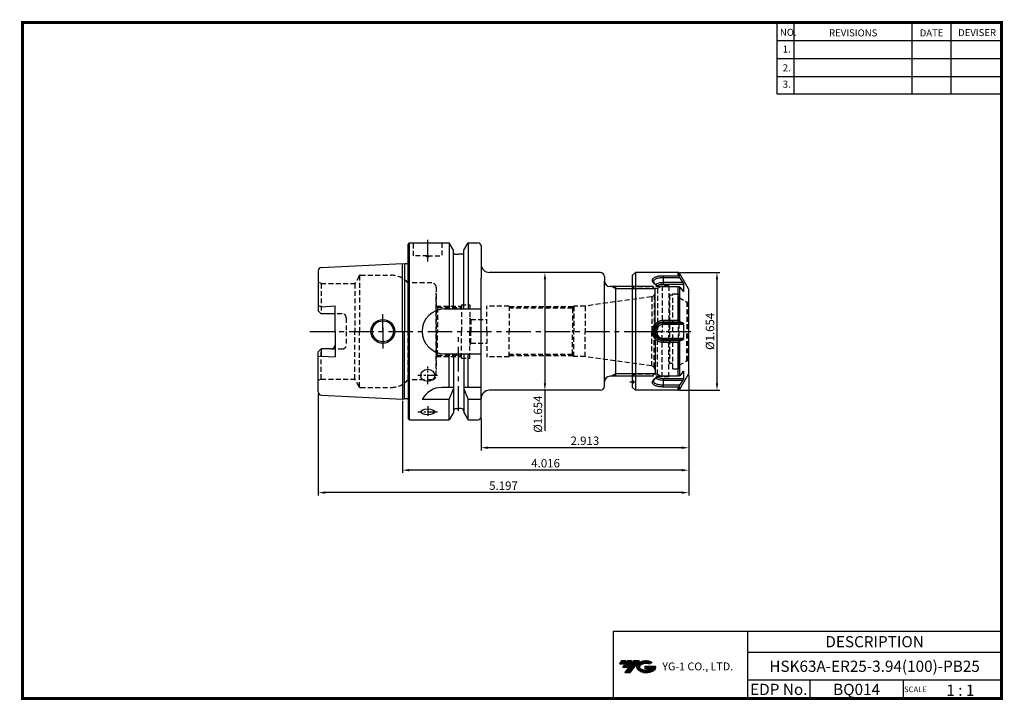
# Model space of a CAD drawing. Extents: x -1 to 350, y 0 to 243.
import ezdxf
from ezdxf.enums import TextEntityAlignment as Align

# ---------------------------------------------------------------- set-up
doc = ezdxf.new("R2010")
doc.units = 0
doc.header["$LTSCALE"] = 7
doc.header["$MEASUREMENT"] = 0
for name, pattern in [('CENTER', [2, 1.25, -0.25, 0.25, -0.25]), ('CENTER2', [1.125, 0.75, -0.125, 0.125, -0.125]), ('HIDDEN', [0.375, 0.25, -0.125])]:
    doc.linetypes.add(name, pattern=pattern)
doc.layers.get('0').update_dxf_attribs({"linetype": 'CONTINUOUS'})
doc.layers.get('DEFPOINTS').update_dxf_attribs({"linetype": 'CONTINUOUS'})
doc.layers.add('CT', color=2, linetype='CENTER')
doc.layers.add('가는선', color=1, linetype='CONTINUOUS')
doc.styles.get("Standard").update_dxf_attribs({"font": 'ISOCP', "height": 3, "bigfont": 'WHGTXT.SHX'})
doc.dimstyles.new('ISO-25$0', dxfattribs={"dimtxt": 3, "dimasz": 2.5, "dimexe": 1.25, "dimexo": 0.625, "dimtad": 1, "dimlfac": 25.4, "dimdsep": 46, "dimtxsty": 'STANDARD', "dimcen": 2.5, "dimclrd": 2, "dimclre": 2, "dimclrt": 3, "dimadec": 0, "dimazin": 0, "dimtfac": 1, "dimtmove": 0, "dimatfit": 3, "dimfxl": 1, "dimtvp": 1, "dimtolj": 1, "dimtzin": 0, "dimarcsym": 0})

# ---------------------------------------------------------------- blocks, each defined once
blk = doc.blocks.new('ER25NUT')
at = {"linetype": 'Continuous'}
for p, q in [((-19, 21), (-20, 20)), ((-20, 0), (-20, 20)), ((-3.75, 21), (-19, 21)), ((-19, 21), (-19, -21)), ((-0.07, 15.12), (-3.32, 20.75)), ((0, -14.87), (0, 14.87)), ((-20, -20), (-20, 0)), ((-0.07, -15.12), (-3.32, -20.75)), ((-19, -21), (-20, -20)), ((-3.75, -21), (-19, -21))]:
    blk.add_line(p, q, dxfattribs=at)
at = {"color": 7, "linetype": 'Continuous'}
for p, q in [((-9, 16.88), (-9, 19.85)), ((-9, 19.85), (-3.75, 19.85)), ((-9, 19.2), (-3.17, 19.2)), ((-3.75, 19.85), (-3.75, 21)), ((-3.32, 19.53), (-3.32, 20.75)), ((-2.12, 17.48), (-3.17, 19.2)), ((-9, 17.48), (-2.12, 17.48)), ((-9, 16.88), (-1.84, 16.88)), ((-3.75, 15.87), (-9, 15.87)), ((-3.75, 3.98), (-3.75, 15.87)), ((-3.32, 15.84), (-3.32, 3.69)), ((-3.17, 15.81), (-2.12, 14.41)), ((-1.84, 14.3), (-2.02, 14.3)), ((-9, 2.58), (-9, 3.98)), ((-9, 3.98), (-3.75, 3.98)), ((-9, 3.39), (-3.17, 3.39)), ((-9, 3.07), (-2.12, 3.07)), ((-9, 2.58), (-1.84, 2.58)), ((-2.12, 3.07), (-3.17, 3.39)), ((-1.84, -2.58), (-9, -2.58)), ((-9, -3.98), (-9, -2.58)), ((-2.12, -3.07), (-9, -3.07)), ((-3.17, -3.39), (-9, -3.39)), ((-3.17, -3.39), (-2.12, -3.07)), ((-3.75, -3.98), (-9, -3.98)), ((-3.75, -15.87), (-3.75, -3.98)), ((-3.32, -3.69), (-3.32, -15.84)), ((-9, -15.87), (-3.75, -15.87)), ((-1.84, -16.88), (-9, -16.88)), ((-9, -19.85), (-9, -16.88)), ((-2.12, -17.48), (-9, -17.48)), ((-2.12, -14.41), (-3.17, -15.81)), ((-3.17, -19.2), (-2.12, -17.48)), ((-2.02, -14.3), (-1.84, -14.3)), ((-3.17, -19.2), (-9, -19.2)), ((-3.75, -19.85), (-9, -19.85)), ((-3.75, -21), (-3.75, -19.85)), ((-3.32, -20.75), (-3.32, -19.53))]:
    blk.add_line(p, q, dxfattribs=at)
at = {"color": 3, "linetype": 'HIDDEN'}
for p, q in [((-9.93, 16), (-19.95, 16)), ((-11.15, 15.3), (-19, 15.3)), ((-9.5, 16.25), (-11.15, 15.3)), ((-11.15, 15.3), (-11.15, 0)), ((-7.1, 16.25), (-9.5, 16.25)), ((-9.5, 16.25), (-9.5, 0)), ((-7.1, 16.25), (-7.1, 0.7)), ((-6.9, 12.9), (-7.1, 13.1)), ((-5.7, 12.9), (-6.9, 12.9)), ((-6.9, 12.9), (-6.9, -11.5)), ((-5.7, -13.4), (-5.7, 13.4)), ((-5.7, 13.4), (-3.7, 13.4)), ((-3.7, -13.4), (-3.7, 13.38)), ((-3.4, 12.05), (-3.7, 12.35)), ((-3.4, 12.05), (-0.63, 10.45)), ((-3.4, -12.05), (-3.4, 12.05)), ((-0.2, 10.45), (0, 10.65)), ((-0.63, 10.45), (-0.63, 0)), ((-0.63, 10.45), (-0.2, 10.45)), ((-0.2, 10.45), (-0.2, 0)), ((-7.1, -16.25), (-7.1, 0.7)), ((-11.15, -15.3), (-11.15, 0)), ((-9.5, -16.25), (-9.5, 0)), ((-0.63, -10.45), (-0.63, 0)), ((-0.2, -10.45), (-0.2, 0)), ((-3.4, -12.05), (-0.63, -10.45)), ((-0.63, -10.45), (-0.2, -10.45)), ((-0.2, -10.45), (0, -10.65)), ((-6.9, -11.5), (-7.1, -11.7)), ((-5.7, -11.5), (-6.9, -11.5)), ((-5.7, -13.4), (-3.7, -13.4)), ((-3.4, -12.05), (-3.7, -12.35)), ((-9.93, -16), (-19.95, -16)), ((-11.15, -15.3), (-19, -15.3)), ((-9.5, -16.25), (-11.15, -15.3)), ((-7.1, -16.25), (-9.5, -16.25))]:
    blk.add_line(p, q, dxfattribs=at)
at = {"color": 2, "linetype": 'CENTER'}
blk.add_line((-22, 0), (2, 0), dxfattribs=at)
at = {"color": 2, "linetype": 'CENTER2', "ltscale": 0.2}
blk.add_line((-20.99, -18), (-18.7, -18), dxfattribs=at)
at = {"linetype": 'Continuous'}
for centre, start, end in [((-3.75, 20.5), 30, 90), ((-0.5, 14.87), 0, 30), ((-0.5, -14.87), 330, 0), ((-3.75, -20.5), 270, 330)]:
    blk.add_arc(centre, 0.5, start, end, dxfattribs=at)
at = {"color": 7, "linetype": 'Continuous'}
for centre, radius, start, end in [((-71.76, -11.3), 75.07, 23.9754, 24.2472), ((-10.09, 14.9), 1.76, 125.8883, 126.6511), ((-9.27, 20.03), 4.17, 244.667, 245.1966), ((-9.25, 20.08), 4.22, 245.1975, 246.091), ((-15.12, -44.77), 61.75, 78.847, 78.9845), ((-62.19, -25.38), 65.66, 25.9871, 26.2753), ((-9, 0), 3.07, 90, 270), ((-9, 0), 2.58, 90, 270), ((-33.12, 0), 31.39, 355.2845, 4.7155), ((-62.19, 25.38), 65.66, 333.7247, 334.0129), ((-10.09, -14.9), 1.76, 233.361, 234.1075), ((-9.27, -20.03), 4.17, 114.7027, 115.3425), ((-9.25, -20.08), 4.23, 113.9698, 114.7023), ((-15.12, 44.77), 61.75, 281.0155, 281.153), ((-71.76, 11.3), 75.07, 335.7528, 336.0246)]:
    blk.add_arc(centre, radius, start, end, dxfattribs=at)
at = {"color": 3, "linetype": 'HIDDEN'}
for centre, start, end in [((-19, 16.3), 180, 270), ((-19, -16.3), 90, 180), ((-20.7, -18), 314.427, 45.573)]:
    blk.add_arc(centre, 1, start, end, dxfattribs=at)
at = {"color": 7, "linetype": 'Continuous'}
for points, knots in [([(-11.06, 16.25), (-11.23, 16.32), (-11.57, 16.47), (-12.02, 16.76), (-12.4, 17.07), (-12.68, 17.4), (-12.87, 17.74), (-12.96, 18.08), (-12.94, 18.42), (-12.81, 18.72), (-12.57, 19), (-12.24, 19.23), (-11.83, 19.42), (-11.35, 19.58), (-10.81, 19.7), (-10.22, 19.79), (-9.62, 19.84), (-9.21, 19.85), (-9, 19.85)], [0, 0, 0, 0, 0.076437, 0.147833, 0.212901, 0.271008, 0.322279, 0.367914, 0.410391, 0.453195, 0.499845, 0.552897, 0.613438, 0.681328, 0.7558, 0.835308, 0.917598, 1, 1, 1, 1]), ([(-12.44, 17.65), (-12.45, 17.71), (-12.46, 17.83), (-12.44, 18.01), (-12.38, 18.18), (-12.28, 18.34), (-12.15, 18.48), (-11.91, 18.66), (-11.53, 18.85), (-11, 19.01), (-10.38, 19.12), (-9.7, 19.19), (-9.24, 19.2), (-9, 19.2)], [0, 0, 0, 0, 0.04367, 0.085698, 0.127653, 0.171165, 0.217623, 0.268041, 0.382691, 0.516522, 0.667214, 0.830319, 1, 1, 1, 1]), ([(-11.05, 16.26), (-11.24, 16.34), (-11.57, 16.53), (-11.93, 16.83), (-12.16, 17.08), (-12.33, 17.32), (-12.41, 17.52), (-12.44, 17.65)], [0, 0, 0, 0, 0.299365, 0.56782, 0.689098, 0.80135, 1, 1, 1, 1]), ([(-3.32, 19.53), (-3.34, 19.57), (-3.38, 19.65), (-3.48, 19.75), (-3.61, 19.83), (-3.7, 19.85), (-3.75, 19.85)], [0, 0, 0, 0, 0.241099, 0.487557, 0.740844, 1, 1, 1, 1]), ([(-11.71, 16.67), (-11.57, 16.8), (-11.21, 17.04), (-10.56, 17.29), (-9.81, 17.45), (-9.27, 17.48), (-9, 17.48)], [0, 0, 0, 0, 0.204086, 0.445236, 0.714922, 1, 1, 1, 1]), ([(-11.12, 16.32), (-10.99, 16.41), (-10.7, 16.58), (-10.19, 16.75), (-9.61, 16.85), (-9.21, 16.88), (-9, 16.88)], [0, 0, 0, 0, 0.212838, 0.45616, 0.722092, 1, 1, 1, 1]), ([(-9, 15.87), (-9.36, 15.87), (-10.06, 15.93), (-10.74, 16.12), (-11.06, 16.25)], [0, 0, 0, 0, 0.507498, 1, 1, 1, 1]), ([(-3.75, 15.87), (-3.66, 15.87), (-3.54, 15.87), (-3.4, 15.85), (-3.34, 15.84), (-3.32, 15.84)], [0, 0, 0, 0, 0.618159, 0.840282, 1, 1, 1, 1]), ([(-2.12, 17.48), (-2.09, 17.43), (-2.02, 17.32), (-1.94, 17.16), (-1.88, 17.03), (-1.85, 16.94), (-1.84, 16.9), (-1.84, 16.88)], [0, 0, 0, 0, 0.279212, 0.559304, 0.811861, 0.916482, 1, 1, 1, 1]), ([(-1.9, 14.23), (-1.91, 14.23), (-1.95, 14.24), (-2, 14.28), (-2.06, 14.34), (-2.1, 14.38), (-2.12, 14.41)], [0, 0, 0, 0, 0.166408, 0.390362, 0.670956, 1, 1, 1, 1]), ([(-1.84, 14.3), (-1.84, 14.29), (-1.84, 14.27), (-1.86, 14.25), (-1.88, 14.23), (-1.89, 14.23), (-1.9, 14.23)], [0, 0, 0, 0, 0.310447, 0.5623, 0.78001, 1, 1, 1, 1]), ([(-9, -3.98), (-9.51, -3.98), (-10.29, -3.82), (-11.2, -3.34), (-11.81, -2.84), (-12.3, -2.23), (-12.67, -1.53), (-12.9, -0.78), (-12.97, 0.01), (-12.9, 0.79), (-12.67, 1.54), (-12.3, 2.23), (-11.8, 2.84), (-11.19, 3.34), (-10.5, 3.71), (-9.76, 3.93), (-9.25, 3.98), (-9, 3.98)], [0, 0, 0, 0, 0.122864, 0.185343, 0.248301, 0.311464, 0.374546, 0.437416, 0.500112, 0.562813, 0.625679, 0.688775, 0.751927, 0.814851, 0.877494, 0.939465, 1, 1, 1, 1]), ([(-3.32, 3.69), (-3.34, 3.73), (-3.39, 3.8), (-3.48, 3.89), (-3.61, 3.96), (-3.7, 3.98), (-3.75, 3.98)], [0, 0, 0, 0, 0.233152, 0.476488, 0.732782, 1, 1, 1, 1]), ([(-9, -3.39), (-9.22, -3.39), (-9.67, -3.35), (-10.32, -3.16), (-10.92, -2.85), (-11.45, -2.42), (-11.88, -1.91), (-12.21, -1.32), (-12.41, -0.67), (-12.48, 0), (-12.41, 0.67), (-12.21, 1.32), (-11.88, 1.91), (-11.45, 2.42), (-10.92, 2.85), (-10.32, 3.16), (-9.67, 3.35), (-9.22, 3.39), (-9, 3.39)], [0, 0, 0, 0, 0.062663, 0.125235, 0.187667, 0.250004, 0.312339, 0.374769, 0.437336, 0.500001, 0.562666, 0.625233, 0.687664, 0.749999, 0.812336, 0.874768, 0.937339, 1, 1, 1, 1]), ([(-2.12, 3.07), (-2.08, 3.06), (-2.01, 3.02), (-1.93, 2.91), (-1.87, 2.76), (-1.84, 2.64), (-1.84, 2.58)], [0, 0, 0, 0, 0.182463, 0.410454, 0.687743, 1, 1, 1, 1]), ([(-1.84, -2.58), (-1.84, -2.64), (-1.87, -2.76), (-1.93, -2.91), (-2.01, -3.02), (-2.08, -3.06), (-2.12, -3.07)], [0, 0, 0, 0, 0.312257, 0.589546, 0.817537, 1, 1, 1, 1]), ([(-3.75, -3.98), (-3.7, -3.98), (-3.61, -3.96), (-3.48, -3.89), (-3.39, -3.8), (-3.34, -3.73), (-3.32, -3.69)], [0, 0, 0, 0, 0.267218, 0.523512, 0.766848, 1, 1, 1, 1]), ([(-9, -19.85), (-9.21, -19.85), (-9.62, -19.84), (-10.23, -19.79), (-10.82, -19.7), (-11.36, -19.58), (-11.84, -19.42), (-12.25, -19.23), (-12.57, -18.99), (-12.81, -18.72), (-12.94, -18.41), (-12.96, -18.08), (-12.87, -17.74), (-12.68, -17.4), (-12.4, -17.07), (-12.02, -16.76), (-11.57, -16.47), (-11.23, -16.32), (-11.06, -16.25)], [0, 0, 0, 0, 0.083516, 0.166045, 0.245289, 0.319442, 0.387272, 0.447684, 0.500595, 0.547169, 0.589913, 0.632357, 0.677975, 0.729215, 0.787285, 0.85234, 0.923578, 1, 1, 1, 1]), ([(-12.44, -17.65), (-12.41, -17.52), (-12.33, -17.32), (-12.16, -17.08), (-11.93, -16.83), (-11.57, -16.53), (-11.24, -16.34), (-11.05, -16.26)], [0, 0, 0, 0, 0.198659, 0.310912, 0.43219, 0.700642, 1, 1, 1, 1]), ([(-9, -17.48), (-9.27, -17.48), (-9.81, -17.45), (-10.56, -17.29), (-11.21, -17.04), (-11.57, -16.8), (-11.71, -16.67)], [0, 0, 0, 0, 0.285071, 0.554753, 0.795905, 1, 1, 1, 1]), ([(-9, -16.88), (-9.21, -16.88), (-9.61, -16.85), (-10.19, -16.75), (-10.7, -16.58), (-11, -16.41), (-11.12, -16.32)], [0, 0, 0, 0, 0.277912, 0.543846, 0.787168, 1, 1, 1, 1]), ([(-11.06, -16.25), (-10.73, -16.12), (-10.23, -15.98), (-9.53, -15.88), (-9.18, -15.87), (-9, -15.87)], [0, 0, 0, 0, 0.495255, 0.748786, 1, 1, 1, 1]), ([(-3.32, -15.84), (-3.34, -15.84), (-3.4, -15.85), (-3.54, -15.87), (-3.66, -15.87), (-3.75, -15.87)], [0, 0, 0, 0, 0.159718, 0.381841, 1, 1, 1, 1]), ([(-2.12, -14.41), (-2.1, -14.38), (-2.06, -14.34), (-2, -14.28), (-1.95, -14.24), (-1.91, -14.23), (-1.9, -14.23)], [0, 0, 0, 0, 0.329044, 0.609638, 0.833592, 1, 1, 1, 1]), ([(-1.84, -16.88), (-1.84, -16.9), (-1.85, -16.94), (-1.88, -17.03), (-1.94, -17.16), (-2.02, -17.32), (-2.09, -17.43), (-2.12, -17.48)], [0, 0, 0, 0, 0.083518, 0.188139, 0.440696, 0.720788, 1, 1, 1, 1]), ([(-1.9, -14.23), (-1.89, -14.23), (-1.88, -14.23), (-1.86, -14.25), (-1.84, -14.27), (-1.84, -14.29), (-1.84, -14.3)], [0, 0, 0, 0, 0.21999, 0.4377, 0.689553, 1, 1, 1, 1]), ([(-9, -19.2), (-9.24, -19.2), (-9.7, -19.19), (-10.38, -19.12), (-11, -19.01), (-11.53, -18.85), (-11.91, -18.66), (-12.15, -18.48), (-12.28, -18.34), (-12.38, -18.18), (-12.44, -18.01), (-12.46, -17.83), (-12.45, -17.71), (-12.44, -17.65)], [0, 0, 0, 0, 0.169687, 0.332792, 0.483481, 0.617312, 0.73196, 0.782378, 0.828836, 0.872348, 0.914303, 0.95633, 1, 1, 1, 1]), ([(-3.75, -19.85), (-3.7, -19.85), (-3.61, -19.83), (-3.48, -19.75), (-3.38, -19.65), (-3.34, -19.57), (-3.32, -19.53)], [0, 0, 0, 0, 0.259156, 0.512443, 0.758901, 1, 1, 1, 1])]:
    blk.add_open_spline(points, degree=3, knots=knots, dxfattribs=at)
for points in [[(-1.84, 14.3), (-1.77, 14.72), (-1.7, 15.59), (-1.77, 16.45), (-1.84, 16.88)], [(-1.84, -16.88), (-1.77, -16.45), (-1.7, -15.59), (-1.77, -14.72), (-1.84, -14.3)]]:
    blk.add_open_spline(points, degree=3, dxfattribs=at)
blk = doc.blocks.new('*D91')
at = {"color": 2, "linetype": 'Continuous', "lineweight": -2}
for p, q in [((234.72, 152.39), (248.93, 152.39)), ((247.93, 149.89), (247.93, 112.89)), ((234.72, 110.39), (248.93, 110.39))]:
    blk.add_line(p, q, dxfattribs=at)
at = {"color": 2, "linetype": 'Continuous'}
for points in [[(247.52, 149.89), (248.35, 149.89), (247.93, 152.39)], [(247.52, 112.89), (248.35, 112.89), (247.93, 110.39)]]:
    blk.add_solid(points, dxfattribs=at)
at = {"layer": 'DEFPOINTS', "color": 0, "linetype": 'Continuous'}
for p in [(234.12, 152.39), (234.12, 110.39), (247.93, 110.39)]:
    blk.add_point(p, dxfattribs=at)
at = {"color": 3, "linetype": 'Continuous', "insert": (245.83, 131.39), "char_height": 3, "attachment_point": 5, "rotation": 90}
blk.add_mtext('%%C1.654', dxfattribs=at)
blk = doc.blocks.new('*D92')
at = {"color": 2, "linetype": 'Continuous', "lineweight": -2}
for p, q in [((186.02, 152.39), (185.62, 152.39)), ((186.62, 149.89), (186.62, 112.89)), ((186.02, 110.39), (185.62, 110.39)), ((186.62, 110.39), (186.62, 95.89))]:
    blk.add_line(p, q, dxfattribs=at)
at = {"color": 2, "linetype": 'Continuous'}
for points in [[(186.21, 149.89), (187.04, 149.89), (186.62, 152.39)], [(186.21, 112.89), (187.04, 112.89), (186.62, 110.39)]]:
    blk.add_solid(points, dxfattribs=at)
at = {"layer": 'DEFPOINTS', "color": 0, "linetype": 'Continuous'}
for p in [(186.62, 152.39), (186.62, 110.39), (186.62, 110.39)]:
    blk.add_point(p, dxfattribs=at)
at = {"color": 3, "linetype": 'Continuous', "insert": (184.52, 101.89), "char_height": 3, "attachment_point": 5, "rotation": 90}
blk.add_mtext('%%C1.654', dxfattribs=at)
blk = doc.blocks.new('*D93')
at = {"color": 2, "linetype": 'Continuous', "lineweight": -2}
for p, q in [((237.87, 115.92), (237.87, 88.9)), ((163.87, 100.29), (163.87, 88.9)), ((235.37, 89.9), (166.37, 89.9))]:
    blk.add_line(p, q, dxfattribs=at)
at = {"color": 2, "linetype": 'Continuous'}
for points in [[(166.37, 90.32), (166.37, 89.48), (163.87, 89.9)], [(235.37, 90.32), (235.37, 89.48), (237.87, 89.9)]]:
    blk.add_solid(points, dxfattribs=at)
at = {"layer": 'DEFPOINTS', "color": 0, "linetype": 'Continuous'}
for p in [(237.87, 116.52), (163.87, 100.89), (163.87, 89.9)]:
    blk.add_point(p, dxfattribs=at)
at = {"color": 3, "linetype": 'Continuous', "insert": (200.87, 92), "char_height": 3, "attachment_point": 5}
blk.add_mtext('2.913', dxfattribs=at)
blk = doc.blocks.new('*D94')
at = {"color": 2, "linetype": 'Continuous', "lineweight": -2}
for p, q in [((237.87, 115.92), (237.87, 80.9)), ((135.87, 106.57), (135.87, 80.9)), ((235.37, 81.9), (138.37, 81.9))]:
    blk.add_line(p, q, dxfattribs=at)
at = {"color": 2, "linetype": 'Continuous'}
for points in [[(138.37, 82.32), (138.37, 81.48), (135.87, 81.9)], [(235.37, 82.32), (235.37, 81.48), (237.87, 81.9)]]:
    blk.add_solid(points, dxfattribs=at)
at = {"layer": 'DEFPOINTS', "color": 0, "linetype": 'Continuous'}
for p in [(237.87, 116.52), (135.87, 107.17), (135.87, 81.9)]:
    blk.add_point(p, dxfattribs=at)
at = {"color": 3, "linetype": 'Continuous', "insert": (186.87, 84), "char_height": 3, "attachment_point": 5}
blk.add_mtext('4.016', dxfattribs=at)
blk = doc.blocks.new('*D95')
at = {"color": 2, "linetype": 'Continuous', "lineweight": -2}
for p, q in [((237.87, 115.92), (237.87, 72.9)), ((105.87, 109.22), (105.87, 72.9)), ((235.37, 73.9), (108.37, 73.9))]:
    blk.add_line(p, q, dxfattribs=at)
at = {"color": 2, "linetype": 'Continuous'}
for points in [[(108.37, 74.32), (108.37, 73.48), (105.87, 73.9)], [(235.37, 74.32), (235.37, 73.48), (237.87, 73.9)]]:
    blk.add_solid(points, dxfattribs=at)
at = {"layer": 'DEFPOINTS', "color": 0, "linetype": 'Continuous'}
for p in [(237.87, 116.52), (105.87, 109.82), (105.87, 73.9)]:
    blk.add_point(p, dxfattribs=at)
at = {"color": 3, "linetype": 'Continuous', "insert": (171.87, 76), "char_height": 3, "attachment_point": 5}
blk.add_mtext('5.197', dxfattribs=at)

msp = doc.modelspace()

# ---------------------------------------------------------------- hatches: boundary and pattern name
at = {"ltscale": 1.5}
h = msp.add_hatch(dxfattribs=at)
h.set_pattern_fill('ANSI31', color=1, scale=0.004786, style=0)
h.set_pattern_definition([(45, (54.557584, 10.561289), (-0.0107456666, 0.0107456666), [])])
h.paths.add_polyline_path([(219.8732, 13.0143, 0.51336814), (219.9958, 10.4892, 0.29498795), (225.4032, 10.4892, 0.30496754), (226.0874, 12.0849), (222.2209, 12.0849), (222.2209, 11.1276), (224.5875, 11.1276, -0.03709483), (224.4806, 11.0646, -0.23334536), (220.9184, 11.0646, -0.59436328), (220.8599, 12.5349, -0.22306422), (223.8961, 12.8368), (224.8534, 13.4569, 0.2995616)])
h.paths.add_polyline_path([(215.0414, 9.6917), (216.9559, 9.6917), (220.3063, 13.9994), (218.3918, 13.9994)])
h.paths.add_polyline_path([(217.7696, 13.9994), (216.1422, 13.9994), (214.2809, 11.6062), (215.9082, 11.6062)])
h.paths.add_polyline_path([(215.52, 13.9994), (214.0841, 13.9994), (213.1534, 12.8028), (214.5893, 12.8028)])

# ---------------------------------------------------------------- linework, layer by layer
at = {"color": 2}
for p, q in [((269.3, 241.5), (269.3, 216.1239)), ((275.3, 241.5), (275.3, 216.1239)), ((317.3, 241.5), (317.3, 216.1239)), ((331.3, 241.5), (331.3, 216.1239)), ((210.9403, 24.5), (210.9403, 0.5)), ((210.9403, 24.5), (349.3, 24.5)), ((258.8597, 24.5), (258.8597, 0.5)), ((349.3, 24.5), (349.3, 0.5)), ((258.8597, 17), (349.3, 17)), ((349.3, 7), (258.8597, 7)), ((281.0644, 7), (281.0644, 0.5)), ((314.3, 7), (314.3, 0.5))]:
    msp.add_line(p, q, dxfattribs=at)
at = {"color": 2, "linetype": 'Continuous'}
for p, q in [((269.3, 235.1), (349.3, 235.1)), ((269.3, 228.7), (349.3, 228.7)), ((269.3, 222.3), (349.3, 222.3)), ((269.3, 216.1239), (349.3, 216.1239)), ((211.8749, 146.579), (210.4685, 147.391)), ((225.6869, 146.579), (211.8749, 146.579)), ((128.8749, 132.191), (128.8749, 137.541)), ((128.8749, 132.591), (128.8749, 125.241)), ((128.8749, 131.391), (128.8749, 131.791)), ((211.8749, 116.203), (210.4685, 115.391)), ((225.6869, 116.203), (211.8749, 116.203))]:
    msp.add_line(p, q, dxfattribs=at)
at = {"linetype": 'Continuous'}
for p, q in [((137.8749, 162.391), (138.3749, 162.891)), ((137.8749, 131.391), (137.8749, 162.391)), ((138.3749, 99.891), (138.3749, 162.891)), ((138.3749, 162.891), (152.4974, 162.891)), ((153.9999, 160.2886), (152.4974, 162.891)), ((152.4974, 162.891), (152.4974, 139.391)), ((157.7499, 160.2886), (159.2524, 162.891)), ((159.2524, 162.891), (162.8749, 162.891)), ((159.2524, 162.891), (159.2524, 139.391)), ((163.8749, 161.891), (163.8749, 150.391)), ((153.9999, 139.391), (153.9999, 160.2886)), ((154.4999, 158.891), (155.8749, 158.891)), ((157.2499, 158.891), (155.8749, 158.891)), ((157.7499, 139.391), (157.7499, 160.2886)), ((107.0149, 154.1655), (135.8749, 155.6114)), ((135.8749, 155.6114), (136.545, 155.4318)), ((135.8749, 131.391), (135.8749, 155.6114)), ((136.6213, 155.4166), (136.6213, 131.391)), ((137.3749, 155.4114), (136.7003, 155.4114)), ((137.8749, 156.8114), (137.9749, 156.0999)), ((137.9749, 156.0999), (137.9749, 156.0114)), ((105.8749, 152.967), (105.8749, 138.661)), ((206.3749, 152.391), (166.8749, 152.391)), ((207.8749, 150.891), (207.8749, 149.391)), ((163.8749, 100.891), (163.8749, 150.391)), ((207.8749, 111.891), (207.8749, 149.391)), ((224.8749, 147.391), (209.8749, 147.391)), ((224.8749, 147.391), (225.8749, 146.391)), ((225.8749, 131.391), (225.8749, 146.391)), ((106.8749, 140.191), (105.8749, 140.4589)), ((106.8749, 140.191), (111.8749, 140.441)), ((111.8749, 131.391), (111.8749, 140.441)), ((105.8749, 138.661), (106.8749, 137.661)), ((111.8749, 137.661), (106.8749, 137.661)), ((150.8749, 139.391), (163.8749, 139.391)), ((111.8749, 131.391), (111.8749, 122.341)), ((135.8749, 131.391), (135.8749, 107.1705)), ((136.6213, 107.3653), (136.6213, 131.391)), ((137.8749, 131.391), (137.8749, 100.391)), ((225.8749, 131.391), (225.8749, 116.391)), ((105.8749, 124.121), (106.8749, 125.121)), ((105.8749, 109.8175), (105.8749, 124.121)), ((110.3749, 125.121), (106.8749, 125.121)), ((106.8749, 125.121), (106.8749, 122.591)), ((150.8749, 123.391), (163.8749, 123.391)), ((152.4974, 111.391), (152.4974, 123.391)), ((153.9999, 123.391), (153.9999, 111.391)), ((157.7499, 123.391), (157.7499, 111.391)), ((159.2524, 111.391), (159.2524, 123.391)), ((106.8749, 122.591), (105.8749, 122.323)), ((106.8749, 122.591), (111.8749, 122.341)), ((224.8749, 115.391), (225.8749, 116.391)), ((224.8749, 115.391), (209.8749, 115.391)), ((153.9999, 111.391), (149.9866, 111.391)), ((152.4974, 107.0548), (153.9999, 110.891)), ((153.9999, 111.391), (153.9999, 102.4934)), ((157.7499, 111.391), (157.7499, 102.4934)), ((163.8749, 111.391), (157.7499, 111.391)), ((157.7499, 110.891), (159.2524, 107.0548)), ((206.3749, 110.391), (166.8749, 110.391)), ((107.0149, 108.6164), (135.8749, 107.1705)), ((135.8749, 107.1705), (136.545, 107.3501)), ((137.3749, 107.3705), (136.7003, 107.3705)), ((152.4974, 107.0548), (142.8749, 107.0548)), ((152.4974, 99.891), (152.4974, 107.0548)), ((159.2524, 99.891), (159.2524, 107.0548)), ((163.8749, 107.0548), (159.2524, 107.0548)), ((153.9999, 102.4934), (152.4974, 99.891)), ((154.9999, 103.891), (155.8749, 103.891)), ((156.7499, 103.891), (155.8749, 103.891)), ((157.7499, 102.4934), (159.2524, 99.891)), ((138.3749, 99.891), (137.8749, 100.391)), ((138.3749, 99.891), (152.4974, 99.891)), ((159.2524, 99.891), (162.8749, 99.891))]:
    msp.add_line(p, q, dxfattribs=at)
at = {"color": 3, "linetype": 'HIDDEN'}
for p, q in [((139.8463, 158.291), (139.8463, 162.891)), ((149.8463, 162.891), (149.8463, 158.291)), ((144.8463, 158.291), (139.8463, 158.291)), ((144.8463, 157.791), (143.9803, 158.291)), ((144.8463, 157.791), (145.7123, 158.291)), ((144.8463, 158.291), (149.8463, 158.291)), ((120.4377, 151.091), (118.8789, 148.391)), ((120.6109, 151.2809), (120.6109, 131.391)), ((120.9573, 151.391), (131.8386, 151.391)), ((106.8749, 148.391), (105.8749, 148.9683)), ((106.8749, 148.391), (106.8749, 137.661)), ((106.8749, 148.391), (118.8789, 148.391)), ((118.8789, 148.391), (118.8789, 131.391)), ((137.8749, 148.641), (137.8749, 131.391)), ((146.3749, 148.641), (137.8749, 148.641)), ((147.8749, 147.141), (147.8749, 131.391)), ((147.8749, 131.391), (147.8749, 144.991)), ((225.507, 144.2108), (224.6611, 143.7225)), ((225.507, 144.2108), (225.507, 131.391)), ((148.3749, 139.891), (147.8749, 140.391)), ((147.8749, 140.391), (156.8749, 140.391)), ((156.8749, 140.891), (156.8749, 131.391)), ((156.8749, 140.891), (159.8749, 140.891)), ((159.8749, 140.891), (159.8749, 131.391)), ((165.8749, 131.391), (165.8749, 140.4222)), ((173.8749, 140.4222), (165.8749, 140.4222)), ((173.8749, 140.4222), (173.8749, 131.391)), ((196.8749, 140.391), (196.4419, 139.641)), ((200.9711, 140.391), (196.8749, 140.391)), ((196.8749, 140.391), (196.8749, 131.391)), ((224.5837, 143.7095), (200.9711, 140.391)), ((200.9711, 140.391), (200.9711, 131.391)), ((224.6611, 143.7225), (224.6611, 131.391)), ((114.3749, 137.661), (111.8749, 137.661)), ((148.3749, 139.891), (156.8749, 139.891)), ((148.3749, 139.891), (148.3749, 131.391)), ((196.7197, 140.1222), (173.8749, 140.1222)), ((196.4419, 139.641), (173.8749, 139.641)), ((196.4419, 139.641), (196.4419, 131.391)), ((115.8749, 136.161), (115.8749, 131.391)), ((160.2594, 135.591), (159.8749, 136.257)), ((160.2594, 135.591), (159.8749, 136.257)), ((160.2594, 135.591), (160.2594, 131.391)), ((160.2594, 135.591), (165.8749, 135.591)), ((115.8749, 131.391), (115.8749, 126.621)), ((118.8789, 114.391), (118.8789, 131.391)), ((120.6109, 111.5011), (120.6109, 131.391)), ((137.8749, 114.141), (137.8749, 131.391)), ((147.8749, 115.641), (147.8749, 131.391)), ((147.8749, 131.391), (147.8749, 117.791)), ((148.3749, 122.891), (148.3749, 131.391)), ((156.8749, 121.891), (156.8749, 131.391)), ((159.8749, 121.891), (159.8749, 131.391)), ((160.2594, 127.191), (160.2594, 131.391)), ((165.8749, 131.391), (165.8749, 122.3597)), ((173.8749, 122.3597), (173.8749, 131.391)), ((196.4419, 123.141), (196.4419, 131.391)), ((196.8749, 122.391), (196.8749, 131.391)), ((200.9711, 122.391), (200.9711, 131.391)), ((224.6611, 119.0595), (224.6611, 131.391)), ((225.507, 118.5711), (225.507, 131.391)), ((160.2594, 127.191), (159.8749, 126.5249)), ((160.2594, 127.191), (159.8749, 126.5249)), ((160.2594, 127.191), (165.8749, 127.191)), ((106.8749, 114.391), (106.8749, 125.121)), ((110.3749, 125.121), (114.3749, 125.121)), ((148.3749, 122.891), (147.8749, 122.391)), ((148.3749, 122.891), (156.8749, 122.891)), ((196.4419, 123.141), (173.8749, 123.141)), ((196.8749, 122.391), (196.4419, 123.141)), ((147.8749, 122.391), (156.8749, 122.391)), ((156.8749, 121.891), (159.8749, 121.891)), ((173.8749, 122.3597), (165.8749, 122.3597)), ((196.7197, 122.6597), (173.8749, 122.6597)), ((200.9711, 122.391), (196.8749, 122.391)), ((224.5837, 119.0724), (200.9711, 122.391)), ((225.507, 118.5711), (224.6611, 119.0595)), ((106.8749, 114.391), (105.8749, 113.8136)), ((106.8749, 114.391), (118.8789, 114.391)), ((120.4377, 111.691), (118.8789, 114.391)), ((146.3749, 114.141), (137.8749, 114.141)), ((120.9573, 111.391), (131.8386, 111.391))]:
    msp.add_line(p, q, dxfattribs=at)
at = {"color": 3, "linetype": 'Continuous'}
msp.add_line((211.8749, 115.391), (211.8749, 147.391), dxfattribs=at)
at = {"color": 2, "linetype": 'CENTER'}
for q in [(229.0466, 131.391), (229.1976, 131.391)]:
    msp.add_line((102.8749, 131.391), q, dxfattribs=at)
at = {"color": 2, "linetype": 'CENTER', "ltscale": 0.4}
for p, q in [((144.8749, 112.5256), (144.8749, 118.8556)), ((148.3744, 115.641), (141.3753, 115.641)), ((148.3715, 102.6143), (141.3779, 102.6143)), ((144.8749, 104.7221), (144.8749, 100.6882))]:
    msp.add_line(p, q, dxfattribs=at)
at = {"const_width": 1}
for points in [[(349.3, 0.5), (349.3, 242)], [(0, 241.5), (349.785, 241.5)], [(0.5, 241), (0.5, 0)], [(0, 0.5), (349.8, 0.5)]]:
    msp.add_lwpolyline(points, dxfattribs=at)
at = {"linetype": 'Continuous'}
for radius in [4.25, 3.75]:
    msp.add_circle((128.8749, 131.391), radius, dxfattribs=at)
for centre, radius, start, end in [((162.8749, 161.891), 1, 0, 90), ((154.4999, 159.391), 0.5, 180, 270), ((157.2499, 159.391), 0.5, 270, 0), ((136.7003, 156.0114), 0.6, 255, 270), ((137.3749, 156.0114), 0.6, 270, 0), ((166.8749, 155.391), 3, 180, 270), ((107.0749, 152.967), 1.2, 92.868056, 180), ((206.3749, 150.891), 1.5, 0, 90), ((209.8749, 149.391), 2, 180, 270), ((150.8749, 131.391), 8, 90, 180), ((150.8749, 131.391), 8, 180, 270), ((110.3749, 126.621), 1.5, 270, 0), ((209.8749, 113.391), 2, 90, 180), ((107.0749, 109.8149), 1.2, 180, 267.131944), ((149.9866, 103.391), 8, 90, 152.743381), ((166.8749, 107.391), 3, 90, 180), ((206.3749, 111.891), 1.5, 270, 0), ((136.7003, 106.7705), 0.6, 90, 105), ((137.3749, 106.7705), 0.6, 33.55731, 90), ((154.9999, 102.891), 1, 90, 180), ((156.7499, 102.891), 1, 0, 90), ((162.8749, 100.891), 1, 270, 0)]:
    msp.add_arc(centre, radius, start, end, dxfattribs=at)
at = {"color": 3, "linetype": 'HIDDEN'}
for centre, radius, start, end in [((120.9573, 150.791), 0.6, 90, 150), ((131.8386, 143.391), 8, 41.0145, 90), ((146.3749, 147.141), 1.5, 0, 90), ((224.3749, 145.1949), 1.5, 319, 0), ((224.3749, 145.1949), 1.5, 278, 281), ((114.3749, 136.161), 1.5, 0, 90), ((114.3749, 126.621), 1.5, 270, 0), ((224.3749, 117.587), 1.5, 79, 82), ((224.3749, 117.587), 1.5, 0, 41), ((131.8386, 119.391), 8, 270, 318.9855), ((146.3749, 115.641), 1.5, 270, 0), ((120.9573, 111.991), 0.6, 210, 270)]:
    msp.add_arc(centre, radius, start, end, dxfattribs=at)
at = {"linetype": 'Continuous'}
for centre, ratio in [((144.8749, 115.6907), 0.8660254), ((144.8749, 102.7051), 0.40673664)]:
    msp.add_ellipse(centre, major_axis=(-2.5, 0), ratio=ratio, dxfattribs=at)
at = {"color": 3, "linetype": 'HIDDEN'}
for p in [(120.4377, 151.091), (120.6109, 151.2809), (118.8789, 148.391), (118.8789, 114.391), (120.4377, 111.691), (120.6109, 111.5011)]:
    msp.add_point(p, dxfattribs=at)
at = {"layer": 'CT', "linetype": 'CENTER'}
for p, q in [((144.8749, 156.2405), (144.8749, 164.0158)), ((155.8749, 103.0978), (155.8749, 131.391))]:
    msp.add_line(p, q, dxfattribs=at)
at = {"layer": 'DEFPOINTS', "color": 0, "linetype": 'ByBlock'}
for p in [(120.6109, 131.391), (156.0103, 131.391), (223.5514, 110.391)]:
    msp.add_point(p, dxfattribs=at)

# ---------------------------------------------------------------- block references
at = {"linetype": 'Continuous'}
msp.add_blockref('ER25NUT', (237.8749, 131.391), dxfattribs=at)

# ---------------------------------------------------------------- texts
at = {"color": 7}
for s, height, p in [('NO.', 2.5, (270.347, 236.7501)), ('REVISIONS', 2.5, (287.8764, 236.5402)), ('DATE', 2.5, (320.1494, 236.5402)), ('DEVISER', 2.5, (333.8388, 236.6452)), ('1.', 2.5, (271.3605, 230.7949)), ('2.', 2.5, (271.3605, 224.0856)), ('3.', 2.5, (271.3605, 218.2401)), ('SCALE', 2, (314.5753, 2.77)), ('1 : 1', 4, (329.6368, 1.452))]:
    msp.add_text(s, height=height, dxfattribs=at).set_placement(p)
at = {"color": 7, "linetype": 'Continuous'}
msp.add_text('DESCRIPTION', height=4, dxfattribs=at).set_placement((304.0798, 20.75), align=Align.MIDDLE_CENTER)
at = {"color": 3, "linetype": 'Continuous'}
msp.add_text('HSK63A-ER25-3.94(100)-PB25', height=4, dxfattribs=at).set_placement((304.0798, 12), align=Align.MIDDLE_CENTER)
at = {"color": 7}
for s, p in [('EDP No.', (269.9621, 3.75)), ('BQ014', (297.6822, 3.75))]:
    msp.add_text(s, height=4, dxfattribs=at).set_placement(p, align=Align.MIDDLE_CENTER)
at = {"layer": '가는선', "color": 5, "insert": (228.4453, 13.3403), "char_height": 2.329077, "width": 33.185033, "attachment_point": 1}
msp.add_mtext('{\\fGulim|b0|i0|c129|p50;\\H1.20219x;\\C0;YG-1 CO., LTD.\\Fisocp,whgtxt|c129;\\H0.83181x; }', dxfattribs=at)

# ---------------------------------------------------------------- dimensions: what is measured, and where the dimension line sits
at = {"linetype": 'Continuous'}
dim = msp.add_linear_dim(base=(186.6249, 110.391), p1=(186.6249, 152.391), p2=(186.6249, 110.391), angle=90, text='%%C<>', dimstyle='ISO-25$0', override={"dimexe": 1, "dimexo": 0.6, "dimgap": 0.6, "dimdec": 3, "dimlfac": 0.03937, "dimcen": -1, "dimaunit": 1, "dimtp": 0.1, "dimtm": 0.1, "dimtfac": 0.7, "dimtdec": 3, "dimatfit": 2, "dimtolj": 0, "dimtzin": 8}, dxfattribs=at)
dim.commit()
dim.dimension.update_dxf_attribs({"geometry": '*D92', "text_midpoint": (186.6249, 101.891), "dimtype": 160})
dim = msp.add_linear_dim(base=(247.9338, 110.391), p1=(234.1221, 152.391), p2=(234.1221, 110.391), angle=90, text='%%C<>', dimstyle='ISO-25$0', override={"dimexe": 1, "dimexo": 0.6, "dimgap": 0.6, "dimdec": 3, "dimlfac": 0.03937, "dimcen": -1, "dimaunit": 1, "dimtp": 0.1, "dimtm": 0.1, "dimtfac": 0.7, "dimtdec": 3, "dimatfit": 2, "dimtolj": 0, "dimtzin": 8}, dxfattribs=at)
dim.commit()
dim.dimension.update_dxf_attribs({"geometry": '*D91', "text_midpoint": (245.8338, 131.391)})
for base, p2, picture, middle in [((105.8749, 73.8992), (105.8749, 109.8175), '*D95', (171.8749, 73.8992)), ((135.8749, 81.8992), (135.8749, 107.1705), '*D94', (186.8749, 81.8992))]:
    dim = msp.add_linear_dim(base=base, p1=(237.8749, 116.5249), p2=p2, dimstyle='ISO-25$0', override={"dimexe": 1, "dimexo": 0.6, "dimgap": 0.6, "dimdec": 3, "dimlfac": 0.03937, "dimcen": -1, "dimaunit": 1, "dimtp": 0.1, "dimtm": 0.1, "dimtfac": 0.7, "dimtdec": 3, "dimtmove": 0, "dimatfit": 2, "dimtolj": 0, "dimtzin": 8}, dxfattribs=at)
    dim.commit()
    dim.dimension.update_dxf_attribs({"geometry": picture, "text_midpoint": middle, "dimtype": 160})
dim = msp.add_linear_dim(base=(163.8749, 89.8992), p1=(237.8749, 116.5249), p2=(163.8749, 100.891), dimstyle='ISO-25$0', override={"dimexe": 1, "dimexo": 0.6, "dimgap": 0.6, "dimdec": 3, "dimlfac": 0.03937, "dimcen": -1, "dimaunit": 1, "dimtp": 0.1, "dimtm": 0.1, "dimtfac": 0.7, "dimtdec": 3, "dimtmove": 0, "dimatfit": 2, "dimtolj": 0, "dimtzin": 8}, dxfattribs=at)
dim.commit()
dim.dimension.update_dxf_attribs({"geometry": '*D93', "text_midpoint": (200.8749, 91.9995)})

doc.saveas('drawing.dxf')
